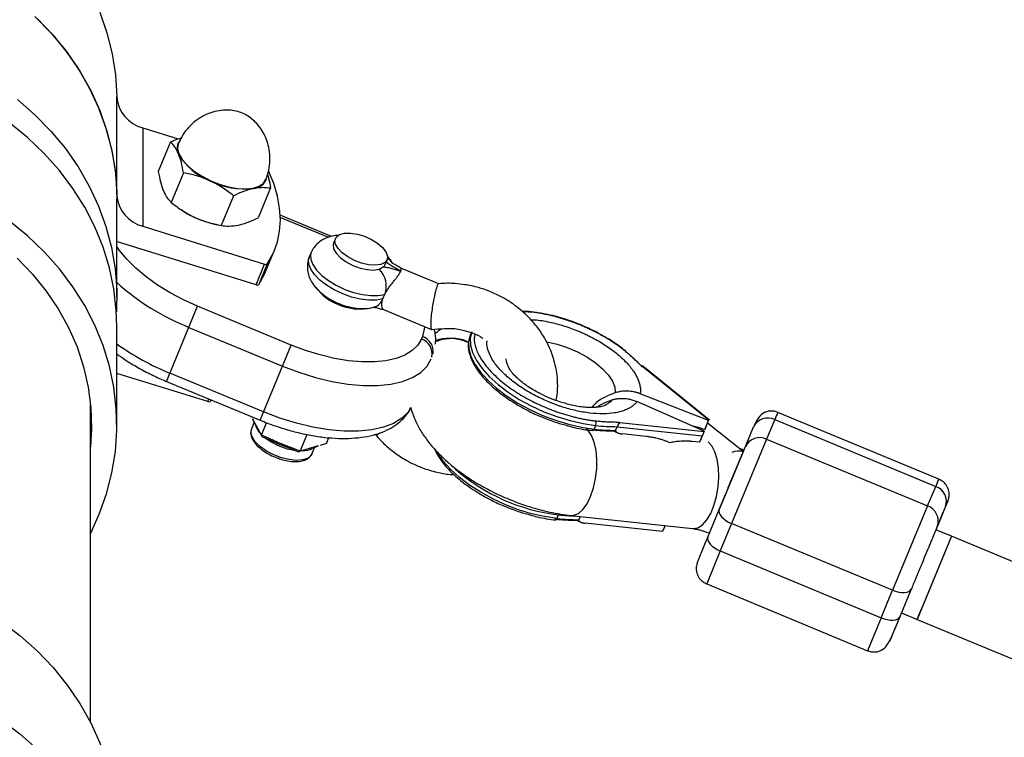
# Model space of a CAD drawing. Units: millimetres. Extents: x -2668 to 2668, y -3173 to 3173.
# Drawn here: x 38 to 213, y 1564 to 1692 of the extents above; entities that cross this region are included whole.
import ezdxf

# ---------------------------------------------------------------- set-up
doc = ezdxf.new("R2010")
doc.units = ezdxf.units.MM

msp = doc.modelspace()

# ---------------------------------------------------------------- linework, layer by layer
at = {"color": 7, "linetype": 'Continuous', "lineweight": 25}
for p, q in [((55.49, 1660.61), (55.49, 1678.11)), ((60.13, 1672.5), (60.13, 1655)), ((60.13, 1672.5), (66.41, 1670.54)), ((65.07, 1670), (62.88, 1664.72)), ((67.35, 1664.54), (65.17, 1659.25)), ((82.86, 1661.82), (80.67, 1656.53)), ((55.5, 1642.37), (55.5, 1659.87)), ((76.25, 1660.44), (74.06, 1655.16)), ((66.96, 1657.93), (67.1, 1657.84)), ((93.72, 1653.19), (84.58, 1656.97)), ((60.13, 1655), (81.8, 1648.26)), ((73.11, 1655.35), (73.52, 1655.26)), ((94.4, 1652.84), (94.05, 1652)), ((80.29, 1644.59), (55.59, 1652.26)), ((82.04, 1647.06), (83.56, 1650.73)), ((90.08, 1650.33), (89.74, 1649.52)), ((103.24, 1648.22), (103.58, 1649.04)), ((80.29, 1644.59), (81.8, 1648.26)), ((82.26, 1648.3), (80.74, 1644.64)), ((80.99, 1645.04), (82.51, 1648.71)), ((82.26, 1648.3), (82.51, 1648.71)), ((112.8, 1644.77), (106.02, 1647.58)), ((80.74, 1644.64), (80.99, 1645.04)), ((91.55, 1643.44), (91.51, 1643.34)), ((64.35, 1627.4), (69.88, 1640.77)), ((86.51, 1633.88), (69.88, 1640.77)), ((98.9, 1640.28), (98.94, 1640.36)), ((102.95, 1640.19), (111.51, 1636.65)), ((55.5, 1619.64), (55.5, 1637.14)), ((68.33, 1637.02), (84.96, 1630.13)), ((138.29, 1637.35), (137.93, 1637.51)), ((109.88, 1635.41), (109.7, 1634.98)), ((118.38, 1635.6), (118.1, 1634.49)), ((118.65, 1636.25), (118.38, 1635.6)), ((80.98, 1620.52), (86.51, 1633.88)), ((149.14, 1629.94), (148.99, 1630.01)), ((160.96, 1620.51), (149.11, 1630.09)), ((160.83, 1620.5), (149.14, 1629.94)), ((71.68, 1623.81), (55.5, 1628.83)), ((81.58, 1621.98), (64.95, 1628.87)), ((64.35, 1627.4), (80.98, 1620.52)), ((160.81, 1620.45), (148.64, 1625.21)), ((50.8, 1566.73), (50.8, 1623.55)), ((72.29, 1624.11), (72.13, 1623.85)), ((160.02, 1618.56), (148.06, 1623.82)), ((79.48, 1621.06), (79.43, 1621.16)), ((131.08, 1621.09), (131.39, 1620.97)), ((201.77, 1610.03), (173.14, 1621.9)), ((79.9, 1620.02), (79.45, 1618.92)), ((79.61, 1620.81), (79.95, 1620.04)), ((81.22, 1617.84), (79.64, 1620.77)), ((81.22, 1617.84), (82.14, 1620.06)), ((140.69, 1619.55), (140.42, 1618.9)), ((144.27, 1618.69), (144.54, 1619.34)), ((144.54, 1619.34), (159.67, 1617.71)), ((144.89, 1620.18), (145.04, 1620.12)), ((145.04, 1620.12), (160, 1618.51)), ((157.76, 1619.56), (158.97, 1619.27)), ((158.97, 1619.27), (160.14, 1618.82)), ((160.14, 1618.82), (160.81, 1620.45)), ((160.29, 1619.18), (160.14, 1618.82)), ((160.29, 1619.18), (160.76, 1620.32)), ((166.99, 1614.94), (160.61, 1619.96)), ((160.81, 1620.45), (160.83, 1620.5)), ((167.36, 1615.83), (168.81, 1619.31)), ((172.59, 1620.6), (171.14, 1617.13)), ((172.59, 1620.6), (201.22, 1608.72)), ((82.91, 1617.14), (81.22, 1617.84)), ((81.41, 1617.54), (81.22, 1617.84)), ((81.41, 1617.54), (82.83, 1616.95)), ((88.15, 1614.97), (89.39, 1617.95)), ((92.79, 1616.36), (93.22, 1617.4)), ((101.34, 1617.94), (101.65, 1617.81)), ((144.17, 1618.44), (144.63, 1618.25)), ((144.27, 1618.69), (144.27, 1618.69)), ((149.69, 1617.6), (145.42, 1618.06)), ((159.67, 1617.71), (159.2, 1616.57)), ((160.02, 1618.56), (159.35, 1616.93)), ((160.02, 1618.56), (160, 1618.51)), ((82.83, 1616.95), (82.91, 1617.14)), ((86.38, 1615.48), (86.46, 1615.67)), ((88.15, 1614.97), (86.46, 1615.67)), ((91.34, 1615.92), (88.15, 1614.97)), ((90.17, 1614.48), (90.65, 1615.65)), ((90.6, 1615.63), (91.39, 1615.93)), ((92.79, 1616.36), (91.66, 1616.02)), ((159.2, 1616.57), (157.9, 1616.71)), ((159.2, 1616.57), (159.35, 1616.93)), ((171.14, 1617.13), (164.91, 1602.13)), ((171.14, 1617.13), (199.77, 1605.25)), ((86.38, 1615.48), (87.81, 1614.89)), ((87.81, 1614.89), (88.15, 1614.97)), ((167.08, 1615.18), (166.34, 1615.46)), ((199.77, 1605.25), (201.22, 1608.72)), ((162.69, 1604.59), (163.86, 1607.41)), ((164.31, 1608.5), (163.86, 1607.41)), ((124.51, 1605.19), (124.81, 1605.07)), ((199.77, 1605.25), (193.55, 1590.25)), ((202.98, 1605.13), (201.53, 1601.65)), ((203.35, 1606.01), (202.98, 1605.13)), ((133.84, 1603.01), (134.11, 1603.66)), ((136.27, 1603.55), (157.95, 1601.22)), ((137.93, 1603.38), (137.69, 1602.8)), ((160.66, 1599.7), (162.69, 1604.59)), ((137.59, 1602.54), (138.05, 1602.35)), ((137.69, 1602.8), (137.69, 1602.79)), ((152.62, 1600.68), (138.83, 1602.16)), ((153.06, 1601.75), (152.62, 1600.68)), ((152.77, 1601.03), (153.06, 1601.75)), ((164.91, 1602.13), (162.89, 1597.24)), ((193.55, 1590.25), (164.91, 1602.13)), ((201.28, 1600.99), (201.57, 1601.7)), ((152.77, 1601.03), (152.62, 1600.68)), ((204.04, 1599.85), (197.92, 1585.07)), ((204.04, 1599.85), (199.53, 1588.98)), ((204.04, 1599.85), (201.27, 1601)), ((986.99, 1275.54), (204.04, 1599.85)), ((162.89, 1597.24), (191.52, 1585.36)), ((160.47, 1591.37), (189.1, 1579.49)), ((191.52, 1585.36), (193.55, 1590.25)), ((196.86, 1590.41), (194.84, 1585.52)), ((194.88, 1585.56), (195.15, 1586.22)), ((195.14, 1586.22), (197.91, 1585.07)), ((193.43, 1582.09), (194.88, 1585.56)), ((197.92, 1585.07), (582, 1425.98))]:
    msp.add_line(p, q, dxfattribs=at)
at = {"color": 8, "linetype": 'Continuous', "lineweight": 25}
for p, q in [((84.6, 1656.58), (93.16, 1653.04)), ((71.68, 1623.81), (71.87, 1624.29)), ((72.25, 1624.13), (72.13, 1623.85)), ((167.1, 1615.18), (162.58, 1604.31)), ((162.89, 1597.24), (160.47, 1591.37)), ((191.52, 1585.36), (189.1, 1579.49))]:
    msp.add_line(p, q, dxfattribs=at)
at = {"color": 7, "linetype": 'Continuous', "lineweight": 25, "flags": 128}
for points in [[(52.45, 1693.1), (53.72, 1689.44), (54.66, 1685.71), (55.25, 1681.92), (55.49, 1678.11)], [(40.92, 1692.35), (43.76, 1689.43), (46.34, 1686.33), (48.62, 1683.06), (50.59, 1679.64), (52.24, 1676.1), (53.56, 1672.46), (54.55, 1668.74), (55.19, 1664.96), (55.48, 1661.15), (55.5, 1659.87)], [(41.33, 1691.95), (44.14, 1689.01), (46.68, 1685.88), (48.91, 1682.59), (50.84, 1679.15), (52.45, 1675.6), (53.72, 1671.94), (54.66, 1668.21), (55.25, 1664.42), (55.49, 1660.61)], [(37.81, 1677.56), (40.92, 1674.85), (43.76, 1671.93), (46.34, 1668.83), (48.62, 1665.56), (50.59, 1662.14), (52.24, 1658.6), (53.56, 1654.96), (54.55, 1651.24), (55.19, 1647.46), (55.48, 1643.65), (55.42, 1639.83), (55.42, 1639.76)], [(55.5, 1637.14), (55.4, 1640.05), (54.96, 1643.85), (54.17, 1647.61), (53.04, 1651.3), (51.57, 1654.9), (49.78, 1658.39), (47.67, 1661.75), (45.27, 1664.95), (42.57, 1667.97), (39.61, 1670.8), (36.4, 1673.42)], [(66.45, 1669.75), (66.42, 1669.66), (66.31, 1668.82), (66.55, 1667.87), (67.12, 1666.87), (68.01, 1665.85), (69.16, 1664.86), (70.54, 1663.95), (72.08, 1663.14), (73.71, 1662.49), (75.37, 1662.01), (76.97, 1661.73), (78.45, 1661.66), (79.75, 1661.8), (80.81, 1662.15), (81.58, 1662.69), (82, 1663.31)], [(82.51, 1648.71), (83.42, 1650.41), (84.08, 1652.22), (84.47, 1654.14), (84.6, 1656.14), (84.47, 1658.23), (84.08, 1660.39), (83.42, 1662.61), (82.51, 1664.88)], [(50.8, 1600.28), (52.38, 1603.76), (53.67, 1607.41), (54.62, 1611.14), (55.23, 1614.92), (55.49, 1618.73), (55.4, 1622.55), (54.96, 1626.35), (54.17, 1630.11), (53.04, 1633.8), (51.57, 1637.4), (49.78, 1640.89), (47.67, 1644.25), (45.27, 1647.45), (42.57, 1650.47), (39.61, 1653.3), (36.4, 1655.92)], [(103.58, 1649.04), (103.17, 1648.53), (102.45, 1648.19), (101.47, 1648.06), (100.31, 1648.15), (99.05, 1648.44), (97.78, 1648.91), (96.61, 1649.54), (95.61, 1650.27), (94.86, 1651.05), (94.42, 1651.82), (94.32, 1652.53), (94.56, 1653.12), (95.14, 1653.54), (95.99, 1653.78), (97.07, 1653.8), (98.3, 1653.61), (99.57, 1653.22), (100.8, 1652.67), (101.9, 1651.98), (102.78, 1651.22), (103.38, 1650.44), (103.65, 1649.69), (103.58, 1649.04)], [(94.05, 1652), (93.97, 1651.68), (94.08, 1650.97), (94.53, 1650.19), (95.3, 1649.4), (96.31, 1648.67), (97.51, 1648.04), (98.79, 1647.57), (100.06, 1647.29), (101.22, 1647.22), (102.18, 1647.38)], [(37.77, 1649.32), (40.49, 1646.49), (42.93, 1643.48), (45.08, 1640.3), (46.91, 1636.98), (48.41, 1633.53), (49.58, 1629.99), (50.4, 1626.38), (50.88, 1622.72), (51, 1619.04), (50.8, 1615.73)], [(80.99, 1645.04), (81.9, 1646.74), (82.04, 1647.06)], [(109.7, 1634.98), (109.04, 1633.86), (108.06, 1632.89), (106.77, 1632.1), (105.21, 1631.49), (103.39, 1631.08), (101.34, 1630.88), (99.11, 1630.88), (96.72, 1631.09), (94.23, 1631.5), (91.66, 1632.12), (89.08, 1632.91), (86.51, 1633.88)], [(84.96, 1630.13), (87.89, 1629.03), (90.85, 1628.11), (93.77, 1627.41), (96.63, 1626.94), (99.35, 1626.7), (101.91, 1626.7), (104.24, 1626.93), (106.32, 1627.4), (108.11, 1628.09), (109.58, 1629), (110.7, 1630.1), (111.46, 1631.39)], [(90.17, 1614.48), (89.99, 1614.18), (89.41, 1613.71), (88.53, 1613.42), (87.42, 1613.34), (86.14, 1613.48), (84.79, 1613.81), (83.43, 1614.32), (82.16, 1614.99), (81.06, 1615.76), (80.19, 1616.59), (79.61, 1617.43), (79.36, 1618.22), (79.45, 1618.92)], [(162.69, 1604.59), (162.63, 1604.31), (162.69, 1604), (162.85, 1603.67), (163.11, 1603.33), (163.47, 1602.99), (163.9, 1602.67), (164.38, 1602.38), (164.91, 1602.13)], [(160.66, 1599.7), (160.61, 1599.42), (160.66, 1599.11), (160.83, 1598.78), (161.09, 1598.44), (161.44, 1598.1), (161.87, 1597.78), (162.36, 1597.49), (162.89, 1597.24)], [(193.55, 1590.25), (194.1, 1590.06), (194.65, 1589.91), (195.18, 1589.84), (195.67, 1589.82), (196.09, 1589.88), (196.44, 1590), (196.7, 1590.18), (196.86, 1590.41)], [(199.53, 1588.98), (198.98, 1587.66), (198.53, 1586.57), (198.19, 1585.75), (197.98, 1585.24), (197.91, 1585.07), (197.99, 1585.25), (198.2, 1585.76), (198.28, 1585.94)], [(34.95, 1584.71), (38.26, 1582.19), (41.33, 1579.45), (44.14, 1576.51), (46.68, 1573.38), (48.91, 1570.09), (50.84, 1566.65), (52.45, 1563.1), (53.72, 1559.44), (54.66, 1555.71), (55.25, 1551.92), (55.49, 1548.11)], [(191.52, 1585.36), (192.07, 1585.16), (192.62, 1585.02), (193.15, 1584.94), (193.64, 1584.93), (194.07, 1584.99), (194.42, 1585.11), (194.68, 1585.28), (194.84, 1585.52)], [(34.95, 1567.21), (38.26, 1564.69), (41.33, 1561.95), (44.14, 1559.01), (46.68, 1555.88), (48.91, 1552.59), (50.84, 1549.15), (52.45, 1545.6), (53.72, 1541.94), (54.66, 1538.21), (55.25, 1534.42), (55.49, 1530.61), (55.49, 1530.61)]]:
    msp.add_lwpolyline(points, dxfattribs=at)
at = {"color": 8, "linetype": 'Continuous', "lineweight": 25, "flags": 128}
for points in [[(69.88, 1640.77), (67.38, 1641.9), (64.99, 1643.16), (62.75, 1644.54), (60.69, 1646.01), (58.85, 1647.55), (57.27, 1649.13), (55.97, 1650.72), (55.5, 1651.41)], [(102.84, 1642.07), (101.69, 1641.86), (100.34, 1641.84), (98.85, 1642.03), (97.28, 1642.41), (95.71, 1642.97), (94.2, 1643.68), (92.82, 1644.51), (91.63, 1645.43), (90.68, 1646.4), (90.01, 1647.36), (89.66, 1648.29), (89.63, 1649.14), (89.74, 1649.52)], [(90.08, 1650.34), (89.97, 1649.95), (90, 1649.11), (90.35, 1648.18), (91.02, 1647.21), (91.97, 1646.25), (93.16, 1645.33), (94.54, 1644.5), (96.05, 1643.78), (97.62, 1643.22), (99.19, 1642.84), (100.67, 1642.66), (102.02, 1642.67), (103.17, 1642.89)], [(110.24, 1637.19), (110.21, 1636.67), (109.88, 1635.41)], [(118.65, 1636.25), (118.37, 1635.12), (118.41, 1633.86), (118.78, 1632.52), (119.48, 1631.12), (120.49, 1629.69), (121.78, 1628.25), (123.34, 1626.84), (125.13, 1625.49), (127.11, 1624.21), (129.25, 1623.05), (131.49, 1622.01), (133.81, 1621.13), (136.15, 1620.42), (138.46, 1619.89), (140.69, 1619.55)], [(118.1, 1634.49), (118.09, 1634.46), (118.14, 1633.21), (118.51, 1631.87), (119.21, 1630.47), (120.22, 1629.03), (121.51, 1627.6), (123.07, 1626.19), (124.86, 1624.84), (126.84, 1623.56), (128.98, 1622.4), (131.22, 1621.36), (133.54, 1620.48), (135.88, 1619.77), (138.19, 1619.24), (140.42, 1618.9)], [(131.92, 1634.46), (132.03, 1634.44), (133.84, 1634.03), (135.66, 1633.43), (137.45, 1632.67), (139.13, 1631.76), (140.64, 1630.75), (141.94, 1629.66), (142.97, 1628.54), (143.7, 1627.42), (144.11, 1626.35), (144.18, 1625.36)], [(107.86, 1622.78), (107.33, 1621.95), (106.21, 1620.85), (104.74, 1619.94), (102.95, 1619.25), (100.87, 1618.78), (98.53, 1618.55), (95.98, 1618.55), (93.25, 1618.79), (90.4, 1619.26), (87.47, 1619.96), (84.52, 1620.87), (81.58, 1621.98)], [(139.82, 1606.94), (140.34, 1608.45), (140.7, 1610.1), (140.9, 1611.82), (140.93, 1613.52), (140.78, 1615.13), (140.45, 1616.57), (139.97, 1617.77), (139.36, 1618.68), (139.04, 1618.99)], [(157.95, 1601.22), (158.08, 1601.21), (158.9, 1601.37), (159.72, 1601.89), (160.49, 1602.76), (161.19, 1603.92), (161.77, 1605.33), (162.22, 1606.92), (162.5, 1608.62), (162.62, 1610.34), (162.55, 1612), (162.31, 1613.54), (161.91, 1614.87), (161.36, 1615.93), (160.72, 1616.65)], [(133.84, 1603.01), (131.6, 1603.34), (129.29, 1603.87), (126.96, 1604.58), (124.64, 1605.47), (122.39, 1606.5), (120.25, 1607.67), (118.27, 1608.94), (116.48, 1610.29), (114.93, 1611.7), (113.63, 1613.14), (112.63, 1614.57), (112.56, 1614.69)], [(136.27, 1603.55), (136.81, 1603.58), (137.64, 1603.92), (138.44, 1604.62), (139.17, 1605.64), (139.82, 1606.94)], [(134.11, 1603.66), (134.14, 1603.76), (134.17, 1603.85)]]:
    msp.add_lwpolyline(points, dxfattribs=at)
at = {"color": 7, "linetype": 'Continuous', "lineweight": 25}
for centre, radius, start, end in [((61.68, 1678.5), 6.2, 183.6201, 255.4796), ((68.57, 1668.94), 2.35, 154.3424, 206.6085), ((75.99, 1673.37), 10.99, 209.9231, 249.0038), ((78.16, 1675.12), 13.47, 243.0638, 277.0441), ((79.61, 1664.47), 2.73, 274.2986, 338.653), ((61.68, 1661), 6.2, 183.6201, 255.4796), ((76.29, 1671.76), 16.68, 236.5815, 245.4376), ((76.62, 1672.26), 17.27, 245.1431, 258.2973), ((82, 1648.64), 0.422, 242.6613, 307.8812), ((99.16, 1644.35), 4.28, 339.9228, 44.9488), ((102.14, 1648.69), 1.2, 309.5386, 336.982), ((80.48, 1644.97), 0.422, 242.6613, 307.8812), ((97.62, 1648.85), 8.2, 215.1121, 250.7809), ((98.64, 1649.23), 8.94, 245.3713, 275.7173), ((71.87, 1624.18), 0.422, 242.6613, 307.8812), ((171.35, 1618.05), 2.84, 64.1063, 153.7024), ((139.73, 1619.97), 1.05, 336.5927, 23.2585), ((144.52, 1654.33), 34.98, 263.718, 270.0365), ((140.08, 1618.98), 0.348, 286.9773, 346.858), ((144.25, 1653.67), 34.98, 263.718, 270.0365), ((169.9, 1614.57), 2.84, 64.1063, 153.7024), ((166.06, 1612.16), 2.85, 71.1316, 113.1355), ((200.29, 1606.04), 2.84, 341.3045, 70.8127), ((198.84, 1602.56), 2.84, 341.3045, 70.8127), ((137.67, 1637.78), 34.98, 263.718, 270.0365)]:
    msp.add_arc(centre, radius, start, end, dxfattribs=at)
at = {"color": 8, "linetype": 'Continuous', "lineweight": 25}
for centre, radius, start, end in [((102.63, 1647.33), 2.21, 32.7806, 62.5901), ((84.06, 1676.71), 42.69, 228.0147, 248.3844), ((100.6, 1642.9), 2.38, 288.574, 339.6852), ((108.74, 1632.27), 2.88, 348.5567, 70.5276), ((108.9, 1632.68), 2.9, 352.6822, 70.3381), ((82.75, 1672.39), 47.02, 234.5744, 247.7551), ((129.35, 1632.07), 4.68, 188.2915, 211.7924), ((145.95, 1632.67), 0.176, 43.1106, 112.1798), ((140.64, 1626.97), 4.16, 281.4696, 316.7678), ((276.29, 1577.82), 112.18, 156.859, 157.5802), ((83.66, 1620.74), 3.69, 193.88, 225.3783), ((88.86, 1626.48), 11.46, 233.206, 261.794), ((88.58, 1618.35), 3.29, 267.7975, 304.3432), ((138.02, 1637.17), 33.74, 228.5864, 263.3377), ((305.36, 1565.76), 112.65, 156.8609, 157.5791), ((138.01, 1639.45), 36.01, 263.7737, 268.7017), ((133.5, 1603.08), 0.347, 286.7409, 346.9054)]:
    msp.add_arc(centre, radius, start, end, dxfattribs=at)
at = {"color": 7, "linetype": 'Continuous', "lineweight": 25}
for points, knots in [([(73.3, 1675.49), (72.82, 1675.37), (71.83, 1675.11), (70.43, 1674.41), (69.11, 1673.48), (67.96, 1672.31), (67.04, 1671.06), (66.65, 1670.15), (66.48, 1669.74)], [0, 0, 0, 0, 0.161645, 0.330434, 0.50381, 0.680121, 0.858172, 1, 1, 1, 1]), ([(81.96, 1663.31), (82.04, 1663.46), (82.36, 1664.13), (82.64, 1665.41), (82.79, 1667.05), (82.65, 1668.62), (82.29, 1670.07), (81.74, 1671.38), (81.04, 1672.53), (80.23, 1673.49), (79.35, 1674.28), (78.38, 1674.91), (77.28, 1675.38), (76.08, 1675.64), (74.73, 1675.71), (73.81, 1675.57), (73.3, 1675.49)], [0, 0, 0, 0, 0.026828, 0.12028, 0.209047, 0.293636, 0.374274, 0.450984, 0.523628, 0.592006, 0.656205, 0.717613, 0.77943, 0.847861, 0.916881, 1, 1, 1, 1]), ([(65.07, 1670), (65.31, 1670.12), (65.95, 1670.43), (66.56, 1670.61), (66.94, 1670.73)], [0, 0, 0, 0, 0.3655235, 1, 1, 1, 1]), ([(66.47, 1667.89), (66.37, 1668.12), (66.27, 1668.34), (66.05, 1668.74), (65.94, 1668.93), (65.59, 1669.45), (65.34, 1669.74), (65.07, 1670)], [0, 0, 0, 0, 0.25, 0.25, 0.5, 0.5, 1, 1, 1, 1]), ([(67.35, 1664.54), (67.25, 1665.17), (67.12, 1665.78), (66.83, 1666.9), (66.66, 1667.42), (66.47, 1667.89)], [0, 0, 0, 0, 0.5, 0.5, 1, 1, 1, 1]), ([(62.88, 1664.72), (62.99, 1664.08), (63.12, 1663.48), (63.41, 1662.35), (63.57, 1661.83), (63.77, 1661.37)], [0, 0, 0, 0, 0.5, 0.5, 1, 1, 1, 1]), ([(72.06, 1663.11), (71.68, 1663.28), (71.29, 1663.44), (70.52, 1663.73), (70.13, 1663.86), (68.95, 1664.21), (68.16, 1664.39), (67.35, 1664.54)], [0, 0, 0, 0, 0.25, 0.25, 0.5, 0.5, 1, 1, 1, 1]), ([(76.25, 1660.44), (75.6, 1660.97), (74.93, 1661.46), (73.54, 1662.36), (72.81, 1662.76), (72.06, 1663.11)], [0, 0, 0, 0, 0.5, 0.5, 1, 1, 1, 1]), ([(82.29, 1664.22), (82.37, 1663.99), (82.6, 1663.28), (82.76, 1662.41), (82.86, 1661.82)], [0, 0, 0, 0, 0.3215126, 1, 1, 1, 1]), ([(63.77, 1661.37), (63.87, 1661.13), (63.97, 1660.92), (64.18, 1660.51), (64.3, 1660.32), (64.65, 1659.8), (64.9, 1659.51), (65.17, 1659.25)], [0, 0, 0, 0, 0.25, 0.25, 0.5, 0.5, 1, 1, 1, 1]), ([(76.25, 1660.44), (76.86, 1660.74), (77.48, 1661.02), (78.67, 1661.46), (79.25, 1661.63), (79.81, 1661.75)], [0, 0, 0, 0, 0.5, 0.5, 1, 1, 1, 1]), ([(79.81, 1661.75), (80.09, 1661.81), (80.37, 1661.85), (80.9, 1661.91), (81.17, 1661.93), (81.93, 1661.94), (82.4, 1661.89), (82.86, 1661.82)], [0, 0, 0, 0, 0.25, 0.25, 0.5, 0.5, 1, 1, 1, 1]), ([(65.17, 1659.25), (65.81, 1658.73), (66.48, 1658.24), (67.87, 1657.34), (68.6, 1656.94), (69.36, 1656.59)], [0, 0, 0, 0, 0.5, 0.5, 1, 1, 1, 1]), ([(69.36, 1656.59), (69.73, 1656.41), (70.12, 1656.25), (70.89, 1655.97), (71.28, 1655.84), (72.46, 1655.49), (73.26, 1655.31), (74.06, 1655.16)], [0, 0, 0, 0, 0.25, 0.25, 0.5, 0.5, 1, 1, 1, 1]), ([(77.11, 1655.23), (77.39, 1655.29), (77.68, 1655.36), (78.26, 1655.53), (78.56, 1655.63), (79.45, 1655.97), (80.06, 1656.24), (80.67, 1656.53)], [0, 0, 0, 0, 0.25, 0.25, 0.5, 0.5, 1, 1, 1, 1]), ([(74.06, 1655.16), (74.52, 1655.08), (75, 1655.04), (76.02, 1655.06), (76.55, 1655.11), (77.11, 1655.23)], [0, 0, 0, 0, 0.5, 0.5, 1, 1, 1, 1]), ([(94.96, 1653.35), (94.9, 1653.36), (94.37, 1653.37), (93.48, 1653.18), (92.32, 1652.77), (91.35, 1652.12), (90.57, 1651.32), (90.25, 1650.66), (90.1, 1650.36)], [0, 0, 0, 0, 0.030161, 0.254809, 0.457055, 0.647469, 0.832853, 1, 1, 1, 1]), ([(89.77, 1649.55), (89.75, 1649.52), (89.54, 1649.14), (89.4, 1648.31), (89.39, 1647.18), (89.65, 1646.1), (90.14, 1645.07), (90.86, 1644.07), (91.84, 1643.11), (93.04, 1642.23), (94.42, 1641.48), (95.89, 1640.89), (97.41, 1640.5), (98.97, 1640.31), (100.3, 1640.37), (101.08, 1640.57), (101.36, 1640.64)], [0, 0, 0, 0, 0.006576, 0.075809, 0.141435, 0.206248, 0.273441, 0.346318, 0.427028, 0.512604, 0.597274, 0.681181, 0.766065, 0.853754, 0.947363, 1, 1, 1, 1]), ([(104.49, 1648.53), (104.36, 1648.75), (104.13, 1649.15), (103.8, 1649.5), (103.65, 1649.66)], [0, 0, 0, 0, 0.53588, 1, 1, 1, 1]), ([(102.9, 1647.77), (102.81, 1647.69), (102.7, 1647.61), (102.46, 1647.48), (102.33, 1647.42), (102.18, 1647.38)], [0, 0, 0, 0, 0.5, 0.5, 1, 1, 1, 1]), ([(102.9, 1647.77), (103.14, 1647.76), (103.39, 1647.73), (103.91, 1647.64), (104.17, 1647.58), (104.71, 1647.44), (104.97, 1647.36), (105.38, 1647.24), (105.51, 1647.2), (105.78, 1647.13), (105.91, 1647.09), (106.04, 1647.06)], [0, 0, 0, 0, 0.25, 0.25, 0.5, 0.5, 0.75, 0.75, 0.875, 0.875, 1, 1, 1, 1]), ([(103.32, 1648.78), (103.69, 1648.45), (104.12, 1648.15), (104.83, 1647.74), (105.08, 1647.61), (105.44, 1647.41), (105.57, 1647.34), (105.75, 1647.24), (105.81, 1647.2), (105.9, 1647.15), (105.93, 1647.14), (105.98, 1647.1), (106.01, 1647.08), (106.04, 1647.06)], [0, 0, 0, 0, 0.5, 0.5, 0.75, 0.75, 0.875, 0.875, 0.9375, 0.9375, 0.96875, 0.96875, 1, 1, 1, 1]), ([(106.03, 1647.58), (105.78, 1647.73), (105.34, 1647.98), (104.84, 1648.28), (104.59, 1648.45), (104.5, 1648.51), (104.49, 1648.52), (104.48, 1648.54), (104.47, 1648.56), (104.53, 1648.46), (104.57, 1648.4)], [0, 0, 0, 0, 0.2908058, 0.5110223, 0.5998553, 0.6493204, 0.6934236, 0.7462859, 0.8647686, 1, 1, 1, 1]), ([(106.04, 1647.06), (106.07, 1647.14), (106.15, 1647.39), (106.14, 1647.59), (106.02, 1647.57), (106.02, 1647.57)], [0, 0, 0, 0, 0.320523, 0.959812, 1, 1, 1, 1]), ([(103.17, 1642.89), (103.28, 1643.09), (103.39, 1643.3), (103.65, 1643.71), (103.79, 1643.91), (104.07, 1644.31), (104.22, 1644.51), (104.52, 1644.89), (104.66, 1645.08), (104.95, 1645.44), (105.09, 1645.62), (105.35, 1645.96), (105.47, 1646.12), (105.68, 1646.43), (105.78, 1646.57), (105.94, 1646.83), (106, 1646.95), (106.04, 1647.06)], [0, 0, 0, 0, 0.125, 0.125, 0.25, 0.25, 0.375, 0.375, 0.5, 0.5, 0.625, 0.625, 0.75, 0.75, 0.875, 0.875, 1, 1, 1, 1]), ([(112.51, 1644.38), (112.47, 1644.27), (112.37, 1644.01), (112.2, 1643.42), (112, 1642.58), (111.78, 1641.49), (111.57, 1640.22), (111.42, 1638.94), (111.34, 1637.84), (111.35, 1637.09), (111.42, 1636.69), (111.5, 1636.67), (111.54, 1636.66)], [0, 0, 0, 0, 0.065567, 0.142922, 0.233521, 0.337748, 0.453817, 0.576966, 0.700115, 0.816184, 0.920411, 1, 1, 1, 1]), ([(112.77, 1644.76), (112.77, 1644.76), (112.73, 1644.79), (112.64, 1644.67), (112.55, 1644.47), (112.51, 1644.38)], [0, 0, 0, 0, 0.061895, 0.569634, 1, 1, 1, 1]), ([(133.71, 1623.99), (133.78, 1624.44), (133.94, 1625.44), (133.99, 1627.72), (133.53, 1631), (132.16, 1634.35), (130.46, 1636.94), (128.97, 1638.67), (127.5, 1640.05), (126.24, 1641.02), (125.04, 1641.82), (123.62, 1642.64), (121.83, 1643.45), (119.71, 1644.19), (117.66, 1644.6), (115.81, 1644.8), (114.25, 1644.89), (113.29, 1644.81), (112.78, 1644.77)], [0, 0, 0, 0, 0.042821, 0.093448, 0.210009, 0.343615, 0.41604, 0.485293, 0.543892, 0.591893, 0.622837, 0.669798, 0.733773, 0.7923, 0.863534, 0.914127, 0.95482, 1, 1, 1, 1]), ([(102.96, 1640.22), (102.94, 1640.22), (102.84, 1640.2), (102.69, 1640.57), (102.62, 1641.23), (102.77, 1641.83), (102.84, 1642.07)], [0, 0, 0, 0, 0.063565, 0.394215, 0.755334, 1, 1, 1, 1]), ([(102.84, 1642.07), (102.88, 1642.2), (102.93, 1642.34), (103.04, 1642.61), (103.1, 1642.75), (103.17, 1642.89)], [0, 0, 0, 0, 0.5, 0.5, 1, 1, 1, 1]), ([(101.37, 1640.65), (101.36, 1640.64), (101.27, 1640.6), (101.17, 1640.6), (101.2, 1640.6), (101.2, 1640.61), (101.34, 1640.59), (101.53, 1640.55), (101.95, 1640.46), (102.44, 1640.32), (102.83, 1640.21), (102.95, 1640.18)], [0, 0, 0, 0, 0.018454, 0.150343, 0.259777, 0.361487, 0.418127, 0.481766, 0.598436, 0.872207, 1, 1, 1, 1]), ([(130.65, 1639.57), (130.02, 1639.68), (128.96, 1639.88), (128.02, 1639.87), (127.63, 1639.87)], [0, 0, 0, 0, 0.595612, 1, 1, 1, 1]), ([(137.93, 1637.51), (137.92, 1637.52), (137.15, 1637.87), (135.64, 1638.38), (133.6, 1638.99), (131.95, 1639.39), (131.03, 1639.52), (130.65, 1639.57)], [0, 0, 0, 0, 0.003164, 0.328212, 0.60605, 0.836672, 1, 1, 1, 1]), ([(111.53, 1636.65), (112.31, 1636.71), (113.68, 1636.81), (115.47, 1636.87), (117.05, 1636.57), (118.53, 1636.14), (119.83, 1635.63), (120.45, 1635.19), (120.63, 1635.06)], [0, 0, 0, 0, 0.252873, 0.444982, 0.571476, 0.758914, 0.929286, 1, 1, 1, 1]), ([(112.16, 1634.01), (112.18, 1634.12), (112.29, 1634.74), (112.24, 1635.65), (112.07, 1636.43), (112.01, 1636.68)], [0, 0, 0, 0, 0.126575, 0.713684, 1, 1, 1, 1]), ([(113.45, 1636.78), (113.19, 1636.64), (112.74, 1636.4), (112.34, 1636.06), (112.17, 1635.92)], [0, 0, 0, 0, 0.561695, 1, 1, 1, 1]), ([(145.89, 1632.83), (145.79, 1632.91), (145.59, 1633.07), (145.28, 1633.31), (144.97, 1633.54), (144.65, 1633.77), (144.33, 1634), (144, 1634.23), (143.67, 1634.45), (143.32, 1634.67), (142.98, 1634.89), (142.62, 1635.1), (142.17, 1635.37), (141.6, 1635.69), (140.92, 1636.06), (140.22, 1636.41), (139.52, 1636.75), (138.81, 1637.08), (138.32, 1637.28), (138.08, 1637.38)], [0, 0, 0, 0, 0.045691, 0.091247, 0.136697, 0.18207, 0.227396, 0.272704, 0.318024, 0.363385, 0.408817, 0.454349, 0.50001, 0.583767, 0.667111, 0.750224, 0.833288, 0.916486, 1, 1, 1, 1]), ([(142.33, 1635.31), (141.75, 1635.66), (140.47, 1636.42), (139.05, 1637.02), (138.29, 1637.35)], [0, 0, 0, 0, 0.456165, 1, 1, 1, 1]), ([(112.21, 1634.5), (112.78, 1634.69), (114.16, 1635.15), (116.22, 1635.09), (117.48, 1634.57), (117.91, 1634.4)], [0, 0, 0, 0, 0.320909, 0.769288, 1, 1, 1, 1]), ([(117.92, 1634.43), (117.76, 1634.51), (116.79, 1635), (114.79, 1635.08), (112.95, 1634.99), (112.22, 1634.59), (112.21, 1634.58)], [0, 0, 0, 0, 0.0928334, 0.5429377, 0.993042, 1, 1, 1, 1]), ([(137.65, 1636.35), (137.76, 1636.3), (137.98, 1636.21), (138.3, 1636.07), (138.63, 1635.92), (138.95, 1635.77), (139.27, 1635.62), (139.59, 1635.46), (140.18, 1635.16), (141.04, 1634.7), (142.14, 1634.04), (143.19, 1633.34), (144.52, 1632.34), (145.99, 1631.04), (147.13, 1629.7), (147.81, 1628.65), (148.21, 1627.89), (148.48, 1627.15), (148.62, 1626.57), (148.67, 1626.13), (148.69, 1625.82), (148.68, 1625.51), (148.65, 1625.31), (148.64, 1625.21)], [0, 0, 0, 0, 0.01684, 0.033655, 0.050456, 0.067252, 0.084055, 0.100875, 0.11772, 0.179589, 0.241482, 0.305556, 0.369655, 0.500003, 0.630351, 0.694425, 0.758524, 0.820392, 0.882286, 0.911737, 0.941137, 0.97054, 1, 1, 1, 1]), ([(146.08, 1632.79), (145.21, 1633.47), (144.06, 1634.37), (142.67, 1635.13), (142.33, 1635.31)], [0, 0, 0, 0, 0.7546934, 1, 1, 1, 1]), ([(118.1, 1634.37), (118.08, 1634.29), (117.95, 1633.77), (118.12, 1632.74), (118.53, 1631.38), (119.18, 1630.13), (119.96, 1628.99), (121.13, 1627.58), (122.88, 1625.92), (125, 1624.34), (126.97, 1623.11), (128.85, 1622.1), (130.27, 1621.39), (131.07, 1621.09), (131.08, 1621.09)], [0, 0, 0, 0, 0.0182523, 0.1242252, 0.2203342, 0.3066553, 0.3836818, 0.4571259, 0.5988763, 0.7341145, 0.8074037, 0.8956978, 0.9989944, 1, 1, 1, 1]), ([(55.5, 1632.3), (55.99, 1631.95), (57.17, 1631.1), (59.24, 1629.86), (61.59, 1628.62), (63.32, 1627.83), (64.23, 1627.45), (64.35, 1627.4)], [0, 0, 0, 0, 0.1868253, 0.4511928, 0.7146153, 0.9635801, 1, 1, 1, 1]), ([(148.99, 1630.01), (148.9, 1630.1), (148.71, 1630.29), (148.42, 1630.58), (148.13, 1630.87), (147.83, 1631.15), (147.52, 1631.43), (147.21, 1631.72), (146.89, 1632), (146.56, 1632.28), (146.23, 1632.56), (146, 1632.74), (145.89, 1632.83)], [0, 0, 0, 0, 0.100217, 0.20029, 0.300254, 0.400145, 0.500001, 0.599856, 0.699747, 0.799711, 0.899783, 1, 1, 1, 1]), ([(149.03, 1630.1), (149.03, 1630.1), (149.03, 1630.1), (149.01, 1630.05), (148.99, 1630.01)], [0, 0, 0, 0, 0.207701, 1, 1, 1, 1]), ([(149.14, 1629.94), (149.14, 1629.96), (149.14, 1630), (149.13, 1630.04), (149.12, 1630.07), (149.11, 1630.1), (149.08, 1630.1), (149.06, 1630.09), (149.05, 1630.08)], [0, 0, 0, 0, 0.145126, 0.295964, 0.45389, 0.618553, 0.815888, 1, 1, 1, 1]), ([(132.67, 1624.38), (132.13, 1624.62), (131.38, 1624.95), (130.32, 1625.5), (129.46, 1625.99), (128.52, 1626.59), (127.66, 1627.22), (126.89, 1627.86), (126.26, 1628.46), (125.8, 1628.99), (125.52, 1629.36), (125.45, 1629.49), (125.43, 1629.53)], [0, 0, 0, 0, 0.152486, 0.214747, 0.316613, 0.420119, 0.5282, 0.63721, 0.745427, 0.851671, 0.955548, 1, 1, 1, 1]), ([(141.4, 1622.89), (141.36, 1622.88), (141.2, 1622.84), (140.66, 1622.76), (139.83, 1622.73), (138.79, 1622.78), (137.65, 1622.92), (136.5, 1623.15), (135.43, 1623.42), (134.38, 1623.74), (133.47, 1624.06), (132.88, 1624.3), (132.67, 1624.38)], [0, 0, 0, 0, 0.045921, 0.162581, 0.282802, 0.405782, 0.528938, 0.645511, 0.746648, 0.833601, 0.940877, 1, 1, 1, 1]), ([(144.18, 1625.36), (142.95, 1624.89), (141.33, 1624.27), (140.28, 1623.05), (140.02, 1622.75)], [0, 0, 0, 0, 0.7559695, 1, 1, 1, 1]), ([(143.66, 1624.13), (143.73, 1624.15), (143.87, 1624.19), (144.08, 1624.24), (144.3, 1624.28), (144.52, 1624.32), (144.84, 1624.36), (145.29, 1624.39), (145.85, 1624.38), (146.41, 1624.31), (146.91, 1624.21), (147.34, 1624.09), (147.7, 1623.97), (147.94, 1623.87), (148.06, 1623.82)], [0, 0, 0, 0, 0.050282, 0.100467, 0.150628, 0.200841, 0.25118, 0.375619, 0.500181, 0.625227, 0.750378, 0.833625, 0.916719, 1, 1, 1, 1]), ([(148.64, 1625.21), (148.56, 1625.24), (148.42, 1625.29), (148.2, 1625.36), (147.98, 1625.43), (147.75, 1625.49), (147.41, 1625.56), (146.96, 1625.64), (146.39, 1625.68), (145.82, 1625.68), (145.32, 1625.63), (144.89, 1625.55), (144.53, 1625.47), (144.3, 1625.4), (144.18, 1625.36)], [0, 0, 0, 0, 0.050285, 0.100471, 0.150632, 0.200844, 0.25118, 0.375615, 0.50018, 0.625223, 0.750377, 0.833628, 0.916723, 1, 1, 1, 1]), ([(80.98, 1620.52), (81.42, 1620.34), (82.71, 1619.82), (84.88, 1619.07), (87.46, 1618.34), (90.03, 1617.79), (92.55, 1617.42), (94.99, 1617.24), (97.34, 1617.26), (99.56, 1617.5), (101.64, 1617.96), (103.46, 1618.64), (105, 1619.5), (106.25, 1620.51), (107.2, 1621.57), (107.62, 1622.35), (107.8, 1622.69)], [0, 0, 0, 0, 0.040779, 0.117847, 0.195051, 0.272477, 0.350258, 0.428539, 0.507476, 0.587191, 0.667667, 0.748285, 0.818928, 0.886246, 0.95094, 1, 1, 1, 1]), ([(107.8, 1622.69), (108.01, 1622.05), (108.43, 1620.73), (109.42, 1618.83), (110.65, 1616.98), (112.11, 1615.23), (113.74, 1613.59), (115.48, 1612.1), (117.28, 1610.76), (119.06, 1609.59), (120.69, 1608.64), (122.24, 1607.82), (123.72, 1607.11), (124.75, 1606.66), (125.25, 1606.45)], [0, 0, 0, 0, 0.089538, 0.184748, 0.283256, 0.382085, 0.478096, 0.571034, 0.660234, 0.743036, 0.817053, 0.874486, 0.940353, 1, 1, 1, 1]), ([(131.95, 1622.7), (132.09, 1622.65), (132.35, 1622.54), (132.75, 1622.38), (133.15, 1622.23), (133.55, 1622.08), (133.95, 1621.94), (134.36, 1621.8), (134.76, 1621.67), (135.16, 1621.55), (135.57, 1621.43), (135.97, 1621.31), (136.49, 1621.17), (137.12, 1621.01), (137.85, 1620.85), (138.57, 1620.7), (139.29, 1620.57), (140, 1620.47), (140.46, 1620.41), (140.69, 1620.39)], [0, 0, 0, 0, 0.045594, 0.091072, 0.136464, 0.181798, 0.227104, 0.272412, 0.317752, 0.363154, 0.408646, 0.454259, 0.500021, 0.583609, 0.666852, 0.74993, 0.833027, 0.916323, 1, 1, 1, 1]), ([(148.06, 1623.82), (148.02, 1623.77), (147.95, 1623.68), (147.84, 1623.55), (147.72, 1623.42), (147.59, 1623.29), (147.46, 1623.17), (147.31, 1623.05), (147.03, 1622.84), (146.56, 1622.55), (145.85, 1622.23), (145.03, 1621.98), (143.8, 1621.72), (142.04, 1621.58), (140.08, 1621.7), (138.43, 1621.94), (137.2, 1622.19), (135.95, 1622.5), (134.93, 1622.8), (134.13, 1623.07), (133.55, 1623.28), (132.96, 1623.5), (132.58, 1623.66), (132.39, 1623.74)], [0, 0, 0, 0, 0.01684, 0.033655, 0.050456, 0.067252, 0.084055, 0.100875, 0.11772, 0.179589, 0.241482, 0.305556, 0.369655, 0.500003, 0.630351, 0.694425, 0.758524, 0.820392, 0.882286, 0.911737, 0.941137, 0.97054, 1, 1, 1, 1]), ([(140.92, 1622.81), (141.21, 1623.01), (142.04, 1623.57), (143.03, 1623.91), (143.66, 1624.13)], [0, 0, 0, 0, 0.350938, 1, 1, 1, 1]), ([(131.39, 1620.97), (132.19, 1620.65), (133.63, 1620.07), (135.09, 1619.69), (135.75, 1619.52)], [0, 0, 0, 0, 0.549569, 1, 1, 1, 1]), ([(173.14, 1621.9), (172.94, 1621.97), (172.64, 1622.08), (172.21, 1622.13), (171.89, 1622.14), (171.57, 1622.11), (171.13, 1622.03), (170.41, 1621.73), (169.63, 1620.98), (169.09, 1619.89), (168.81, 1619.31)], [0, 0, 0, 0, 0.0870972, 0.1290741, 0.1702868, 0.2124907, 0.258696, 0.3712935, 0.6676648, 1, 1, 1, 1]), ([(135.75, 1619.52), (136.12, 1619.41), (137.64, 1618.97), (139.09, 1618.79), (140.19, 1618.65)], [0, 0, 0, 0, 0.245363, 1, 1, 1, 1]), ([(140.69, 1620.39), (140.84, 1620.37), (141.13, 1620.34), (141.57, 1620.3), (142, 1620.27), (142.42, 1620.24), (142.84, 1620.22), (143.26, 1620.2), (143.68, 1620.19), (144.09, 1620.18), (144.49, 1620.18), (144.76, 1620.18), (144.89, 1620.18)], [0, 0, 0, 0, 0.100217, 0.200289, 0.300253, 0.400144, 0.499999, 0.599855, 0.699746, 0.79971, 0.899783, 1, 1, 1, 1]), ([(144.89, 1620.18), (144.88, 1620.14), (144.86, 1620.1), (144.81, 1619.98), (144.78, 1619.91), (144.72, 1619.76), (144.68, 1619.68), (144.61, 1619.51), (144.58, 1619.42), (144.55, 1619.35)], [0.0059632, 0.0059632, 0.0059632, 0.0059632, 0.2559632, 0.2559632, 0.5059632, 0.5059632, 0.7559632, 0.7559632, 0.9997931, 0.9997931, 0.9997931, 0.9997931]), ([(145.04, 1620.12), (145.03, 1620.11), (145.01, 1620.09), (144.97, 1620.04), (144.91, 1619.97), (144.84, 1619.87), (144.76, 1619.76), (144.7, 1619.65), (144.64, 1619.54), (144.59, 1619.44), (144.56, 1619.38), (144.55, 1619.35)], [0, 0, 0, 0, 0.078134, 0.173173, 0.2859, 0.447231, 0.576984, 0.693841, 0.80349, 0.905492, 1, 1, 1, 1]), ([(160.76, 1620.32), (160.77, 1620.33), (160.78, 1620.36), (160.8, 1620.41), (160.81, 1620.44), (160.83, 1620.49), (160.85, 1620.54), (160.87, 1620.58), (160.87, 1620.59), (160.87, 1620.58), (160.86, 1620.55), (160.84, 1620.52), (160.83, 1620.5)], [0, 0, 0, 0, 0.055195, 0.110146, 0.165529, 0.222008, 0.345641, 0.473917, 0.605942, 0.74237, 0.870414, 1, 1, 1, 1]), ([(79.45, 1618.92), (79.4, 1618.78), (79.28, 1618.4), (79.34, 1617.73), (79.67, 1616.96), (80.27, 1616.16), (81.13, 1615.36), (82.19, 1614.65), (83.12, 1614.14), (83.69, 1613.94), (83.83, 1613.89)], [0, 0, 0, 0, 0.082676, 0.214684, 0.351518, 0.498651, 0.649697, 0.799786, 0.94898, 1, 1, 1, 1]), ([(101.62, 1617.83), (102.07, 1617.32), (103.06, 1616.2), (104.89, 1614.72), (107.14, 1613.21), (109.71, 1612.02), (112.35, 1611.23), (114.28, 1610.87), (115.31, 1610.82), (115.57, 1610.8)], [0, 0, 0, 0, 0.130119, 0.282669, 0.438509, 0.635963, 0.805347, 0.951858, 1, 1, 1, 1]), ([(102.27, 1618.25), (102.2, 1618.18), (101.96, 1617.94), (101.75, 1617.8), (101.68, 1617.83), (101.66, 1617.84)], [0, 0, 0, 0, 0.215794, 0.726114, 1, 1, 1, 1]), ([(144.22, 1618.55), (144.08, 1618.55), (143.82, 1618.55), (143.41, 1618.55), (143, 1618.56), (142.59, 1618.57), (142.17, 1618.59), (141.75, 1618.61), (141.32, 1618.64), (140.89, 1618.67), (140.46, 1618.71), (140.16, 1618.74), (140.02, 1618.76)], [0, 0, 0, 0, 0.100215, 0.200287, 0.300252, 0.400144, 0.5, 0.599856, 0.699748, 0.799713, 0.899785, 1, 1, 1, 1]), ([(144.17, 1618.44), (144.17, 1618.44), (144.17, 1618.44), (144.18, 1618.46), (144.2, 1618.51), (144.23, 1618.59), (144.26, 1618.65), (144.27, 1618.69)], [0, 0, 0, 0, 0.049469, 0.317868, 0.562573, 0.788012, 1, 1, 1, 1]), ([(144.27, 1618.69), (144.27, 1618.68), (144.26, 1618.65), (144.26, 1618.62), (144.26, 1618.59), (144.27, 1618.55), (144.29, 1618.51), (144.33, 1618.45), (144.4, 1618.38), (144.52, 1618.3), (144.68, 1618.22), (144.86, 1618.16), (145.02, 1618.12), (145.21, 1618.08), (145.33, 1618.07), (145.42, 1618.06)], [0, 0, 0, 0, 0.022449, 0.045931, 0.070851, 0.097531, 0.126216, 0.183932, 0.251828, 0.361921, 0.501959, 0.617716, 0.750645, 0.840303, 1, 1, 1, 1]), ([(153.89, 1616.48), (153.81, 1616.51), (153.65, 1616.59), (153.41, 1616.69), (153.15, 1616.8), (152.87, 1616.9), (152.58, 1617), (152.27, 1617.09), (151.89, 1617.2), (151.41, 1617.32), (150.89, 1617.42), (150.31, 1617.52), (149.92, 1617.57), (149.69, 1617.6)], [0, 0, 0, 0, 0.060603, 0.124117, 0.190547, 0.2599, 0.332181, 0.407393, 0.485542, 0.60611, 0.742213, 0.849447, 1, 1, 1, 1]), ([(160, 1618.51), (160, 1618.49), (159.99, 1618.47), (159.97, 1618.42), (159.94, 1618.35), (159.9, 1618.26), (159.85, 1618.15), (159.81, 1618.03), (159.76, 1617.92), (159.71, 1617.81), (159.69, 1617.74), (159.67, 1617.71)], [0, 0, 0, 0, 0.086554, 0.17216, 0.257823, 0.393749, 0.526322, 0.654108, 0.778273, 0.889755, 1, 1, 1, 1]), ([(86.38, 1615.48), (86.24, 1615.53), (86.09, 1615.57), (85.79, 1615.67), (85.64, 1615.73), (85.33, 1615.83), (85.18, 1615.89), (84.88, 1616.01), (84.72, 1616.07), (84.42, 1616.19), (84.27, 1616.26), (83.97, 1616.39), (83.82, 1616.46), (83.53, 1616.6), (83.39, 1616.67), (83.11, 1616.81), (82.97, 1616.88), (82.83, 1616.95)], [0, 0, 0, 0, 0.000480337, 0.000480337, 0.000960674, 0.000960674, 0.001441011, 0.001441011, 0.001921347, 0.001921347, 0.002401684, 0.002401684, 0.002882021, 0.002882021, 0.003362358, 0.003362358, 0.003842695, 0.003842695, 0.003842695, 0.003842695]), ([(82.91, 1617.14), (83.06, 1617.08), (83.2, 1617.01), (83.5, 1616.88), (83.64, 1616.82), (83.93, 1616.68), (84.08, 1616.62), (84.37, 1616.49), (84.52, 1616.43), (84.82, 1616.3), (84.97, 1616.24), (85.26, 1616.13), (85.41, 1616.07), (85.71, 1615.96), (85.86, 1615.9), (86.16, 1615.79), (86.31, 1615.73), (86.46, 1615.67)], [0, 0, 0, 0, 0.000480337, 0.000480337, 0.000960674, 0.000960674, 0.001441011, 0.001441011, 0.001921347, 0.001921347, 0.002401684, 0.002401684, 0.002882021, 0.002882021, 0.003362358, 0.003362358, 0.003842695, 0.003842695, 0.003842695, 0.003842695]), ([(157.9, 1616.71), (157.8, 1616.72), (157.6, 1616.74), (157.3, 1616.76), (157.02, 1616.77), (156.76, 1616.78), (156.52, 1616.78), (156.3, 1616.77), (156.1, 1616.77), (155.79, 1616.75), (155.38, 1616.72), (154.86, 1616.65), (154.36, 1616.57), (154.04, 1616.51), (153.89, 1616.48)], [0, 0, 0, 0, 0.08133, 0.157391, 0.228184, 0.293708, 0.353963, 0.408951, 0.458669, 0.50312, 0.638187, 0.766018, 0.88662, 1, 1, 1, 1]), ([(164.31, 1608.5), (164.41, 1608.75), (164.75, 1609.56), (165.32, 1610.94), (165.97, 1612.51), (166.73, 1614.34), (167.11, 1615.24), (167.36, 1615.83)], [0, 0, 0, 0, 0.082465, 0.273688, 0.46491, 0.652159, 1, 1, 1, 1]), ([(83.83, 1613.89), (84.11, 1613.78), (84.8, 1613.5), (85.94, 1613.24), (87.15, 1613.1), (88.26, 1613.17), (89.15, 1613.43), (89.79, 1613.85), (90.01, 1614.23), (90.11, 1614.4)], [0, 0, 0, 0, 0.104, 0.262468, 0.421732, 0.582647, 0.746104, 0.888377, 1, 1, 1, 1]), ([(112.05, 1615.35), (112.24, 1614.96), (112.6, 1614.2), (113.38, 1613.09), (114.54, 1611.69), (116.29, 1610.02), (118.41, 1608.45), (120.39, 1607.21), (122.27, 1606.2), (123.69, 1605.49), (124.5, 1605.19), (124.51, 1605.19)], [0, 0, 0, 0, 0.104463, 0.20387, 0.298653, 0.481589, 0.65612, 0.750702, 0.864648, 0.997956, 1, 1, 1, 1]), ([(202.98, 1605.11), (203.02, 1605.19), (203.11, 1605.42), (203.22, 1605.68), (203.31, 1605.91), (203.37, 1606.04), (203.4, 1606.12), (203.41, 1606.15), (203.45, 1606.26), (203.48, 1606.34), (203.51, 1606.44), (203.57, 1606.66), (203.64, 1607.14), (203.6, 1607.91), (203.25, 1608.79), (202.64, 1609.56), (202.07, 1609.86), (201.79, 1610.01)], [0, 0, 0, 0, 0.062429, 0.173214, 0.272632, 0.357703, 0.425549, 0.476526, 0.488657, 0.497179, 0.507978, 0.527483, 0.574857, 0.673634, 0.783597, 0.893984, 1, 1, 1, 1]), ([(125.25, 1606.45), (126.11, 1606.11), (127.32, 1605.63), (129.15, 1605.04), (130.72, 1604.58), (132.58, 1604.14), (134.45, 1603.78), (135.68, 1603.63), (136.27, 1603.56)], [0, 0, 0, 0, 0.2366987, 0.33371, 0.4941587, 0.6600041, 0.8375512, 1, 1, 1, 1]), ([(201.57, 1601.7), (201.93, 1602.56), (202.47, 1603.87), (202.89, 1604.87), (202.98, 1605.1), (202.98, 1605.11)], [0, 0, 0, 0, 0.639457, 0.983687, 1, 1, 1, 1]), ([(124.81, 1605.07), (125.6, 1604.75), (127.05, 1604.17), (128.5, 1603.8), (129.15, 1603.63)], [0, 0, 0, 0, 0.550437, 1, 1, 1, 1]), ([(129.15, 1603.63), (129.53, 1603.52), (131.05, 1603.07), (132.51, 1602.89), (133.6, 1602.75)], [0, 0, 0, 0, 0.246708, 1, 1, 1, 1]), ([(137.63, 1602.66), (137.47, 1602.66), (137.13, 1602.65), (136.45, 1602.66), (135.59, 1602.69), (134.7, 1602.74), (133.98, 1602.8), (133.62, 1602.84), (133.43, 1602.86)], [0, 0, 0, 0, 0.125012, 0.25001, 0.500001, 0.749991, 0.874996, 1, 1, 1, 1]), ([(137.69, 1602.79), (137.67, 1602.76), (137.65, 1602.69), (137.62, 1602.62), (137.59, 1602.57), (137.58, 1602.54), (137.59, 1602.55), (137.59, 1602.55)], [0, 0, 0, 0, 0.211921, 0.437308, 0.681975, 0.950352, 1, 1, 1, 1]), ([(137.69, 1602.79), (137.68, 1602.78), (137.68, 1602.76), (137.67, 1602.72), (137.68, 1602.69), (137.68, 1602.66), (137.7, 1602.61), (137.74, 1602.55), (137.82, 1602.48), (137.94, 1602.4), (138.1, 1602.33), (138.27, 1602.27), (138.43, 1602.23), (138.62, 1602.19), (138.75, 1602.17), (138.83, 1602.16)], [0, 0, 0, 0, 0.022442, 0.045923, 0.070845, 0.097529, 0.126216, 0.183935, 0.251828, 0.362085, 0.501962, 0.617582, 0.75065, 0.837624, 1, 1, 1, 1]), ([(201.53, 1601.65), (201.52, 1601.61), (201.48, 1601.53), (201.43, 1601.4), (201.37, 1601.27), (201.31, 1601.12), (201.25, 1600.98), (201.14, 1600.71), (200.97, 1600.3), (200.72, 1599.7), (200.45, 1599.04), (200.04, 1598.08), (199.5, 1596.76), (198.91, 1595.35), (198.44, 1594.22), (198.1, 1593.39), (197.77, 1592.58), (197.48, 1591.9), (197.24, 1591.33), (197.05, 1590.86), (196.93, 1590.56), (196.86, 1590.41)], [0, 0, 0, 0, 0.019453, 0.038871, 0.058274, 0.077679, 0.097104, 0.116567, 0.178312, 0.240094, 0.304413, 0.368769, 0.500007, 0.631244, 0.695563, 0.75992, 0.821665, 0.883447, 0.922314, 0.961116, 1, 1, 1, 1]), ([(157.96, 1601.21), (157.98, 1601.21), (158.16, 1601.2), (158.62, 1601.12), (159.25, 1600.98), (160.02, 1600.76), (160.59, 1600.54), (160.96, 1600.4)], [0, 0, 0, 0, 0.02981, 0.271604, 0.47763, 0.665252, 1, 1, 1, 1]), ([(159.25, 1596.29), (159.26, 1596.3), (159.35, 1596.52), (159.76, 1597.53), (160.31, 1598.84), (160.66, 1599.7)], [0, 0, 0, 0, 0.016313, 0.360543, 1, 1, 1, 1]), ([(159.25, 1596.29), (159.22, 1596.2), (159.12, 1595.98), (159.01, 1595.71), (158.92, 1595.49), (158.87, 1595.36), (158.84, 1595.27), (158.83, 1595.25), (158.78, 1595.13), (158.76, 1595.06), (158.73, 1594.95), (158.67, 1594.73), (158.59, 1594.25), (158.64, 1593.49), (158.98, 1592.6), (159.6, 1591.83), (160.16, 1591.53), (160.44, 1591.39)], [0, 0, 0, 0, 0.062429, 0.173214, 0.272632, 0.357703, 0.425549, 0.476526, 0.488657, 0.497179, 0.507978, 0.527483, 0.574857, 0.673634, 0.783597, 0.893984, 1, 1, 1, 1]), ([(194.84, 1585.52), (194.81, 1585.44), (194.74, 1585.29), (194.65, 1585.08), (194.57, 1584.86), (194.48, 1584.65), (194.39, 1584.45), (194.25, 1584.1), (194.06, 1583.63), (193.83, 1583.07), (193.62, 1582.57), (193.37, 1581.97), (193.14, 1581.42), (193.03, 1581.14), (193.01, 1581.1), (193.04, 1581.15), (193.09, 1581.28), (193.17, 1581.46), (193.25, 1581.66), (193.33, 1581.86), (193.4, 1582.01), (193.43, 1582.09)], [0, 0, 0, 0, 0.0194527, 0.0388714, 0.058274, 0.0776786, 0.0971035, 0.1165667, 0.1783116, 0.2400936, 0.3044127, 0.3687691, 0.5000067, 0.6312443, 0.6955634, 0.7599198, 0.8216646, 0.8834467, 0.9223136, 0.9611164, 1, 1, 1, 1]), ([(189.1, 1579.49), (189.3, 1579.42), (189.6, 1579.32), (190.03, 1579.27), (190.35, 1579.26), (190.67, 1579.29), (191.1, 1579.37), (191.83, 1579.67), (192.61, 1580.42), (193.14, 1581.51), (193.43, 1582.08)], [0, 0, 0, 0, 0.087097, 0.129074, 0.170287, 0.212491, 0.258696, 0.371293, 0.667665, 1, 1, 1, 1])]:
    msp.add_open_spline(points, degree=3, knots=knots, dxfattribs=at)
at = {"color": 8, "linetype": 'Continuous', "lineweight": 25}
for points, knots in [([(138.08, 1637.38), (137.12, 1637.76), (135.13, 1638.52), (132.07, 1639.3), (129.53, 1639.75), (128.17, 1639.76), (127.75, 1639.77)], [0, 0, 0, 0, 0.2727364, 0.5618096, 0.8629007, 1, 1, 1, 1]), ([(129.16, 1638.39), (129.4, 1638.38), (130.44, 1638.37), (132.49, 1637.99), (135.12, 1637.33), (136.82, 1636.67), (137.65, 1636.35)], [0, 0, 0, 0, 0.094175, 0.410244, 0.713697, 1, 1, 1, 1]), ([(119.26, 1635.8), (119.2, 1635.56), (119, 1634.82), (119.3, 1633.35), (120.18, 1631.44), (121.72, 1629.43), (123.82, 1627.44), (126.33, 1625.6), (129.07, 1623.98), (131.01, 1623.12), (131.95, 1622.7)], [0, 0, 0, 0, 0.061798, 0.192942, 0.329538, 0.469033, 0.608528, 0.745124, 0.876268, 1, 1, 1, 1]), ([(132.39, 1623.74), (131.58, 1624.1), (129.91, 1624.84), (127.56, 1626.23), (125.4, 1627.8), (123.6, 1629.51), (122.27, 1631.25), (121.53, 1632.88), (121.26, 1634.02), (121.39, 1634.55), (121.41, 1634.64)], [0, 0, 0, 0, 0.1281531, 0.2639825, 0.4054588, 0.5499375, 0.6944162, 0.8358926, 0.971722, 1, 1, 1, 1]), ([(202.98, 1605.11), (203.08, 1605.35), (203.28, 1605.83), (203.38, 1606.08), (203.44, 1606.21), (203.36, 1606.02), (203.35, 1606.01)], [0, 0, 0, 0, 0.31561, 0.646578, 0.970668, 1, 1, 1, 1])]:
    msp.add_open_spline(points, degree=3, knots=knots, dxfattribs=at)
at = {"color": 7, "linetype": 'Continuous', "lineweight": 25}
msp.add_open_spline([(144.54, 1619.34), (144.54, 1619.35), (144.54, 1619.35), (144.55, 1619.35)], degree=3, dxfattribs=at)

doc.saveas('drawing.dxf')
